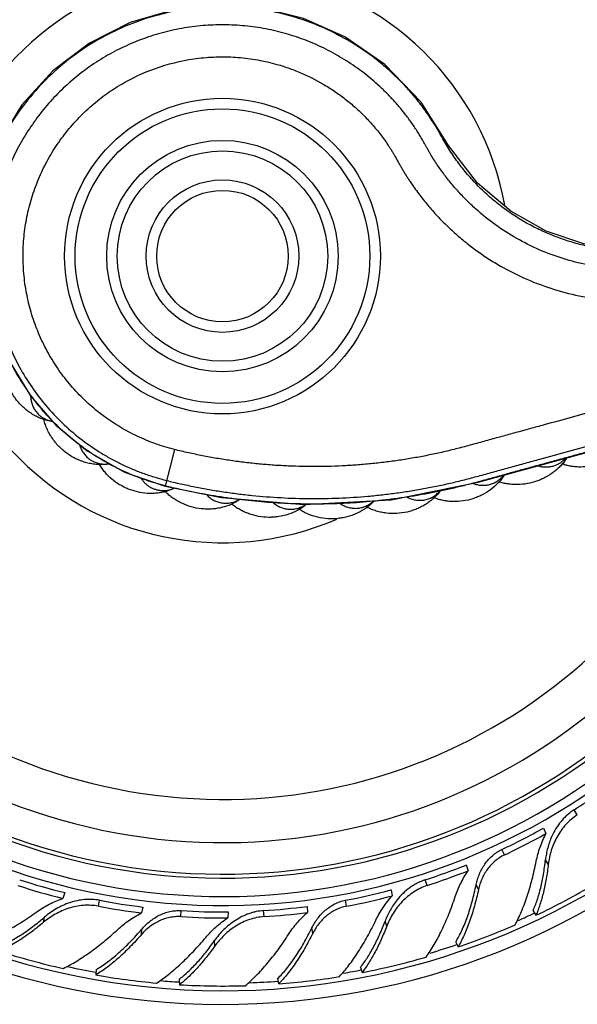
# Model space of a CAD drawing. Units: inches. Extents: x 3.7 to 18.4, y 4 to 10.9.
# Drawn here: x 14.7 to 15.7, y 8.1 to 10 of the extents above; entities that cross this region are included whole.
import ezdxf

# ---------------------------------------------------------------- set-up
doc = ezdxf.new("R2010")
doc.units = ezdxf.units.IN
doc.header["$LTSCALE"] = 1.21
doc.header["$MEASUREMENT"] = 0
doc.layers.get('0').update_dxf_attribs({"linetype": 'CONTINUOUS'})

msp = doc.modelspace()

# ---------------------------------------------------------------- linework, layer by layer
at = {"color": 9, "linetype": 'Continuous'}
for p, q in [((14.9561, 9.1336), (14.9384, 9.0636)), ((15.7216, 8.4389), (15.7154, 8.4486)), ((15.5831, 8.3627), (15.5782, 8.3731)), ((15.6664, 8.3451), (15.6611, 8.3536)), ((15.4362, 8.3046), (15.4326, 8.3155)), ((15.5338, 8.297), (15.5294, 8.3063)), ((14.8115, 8.2653), (14.8137, 8.2766)), ((15.2831, 8.2653), (15.281, 8.2766)), ((14.9683, 8.2455), (14.969, 8.2569)), ((15.1263, 8.2455), (15.1256, 8.2569)), ((14.7071, 8.2347), (14.709, 8.2445)), ((15.3595, 8.2275), (15.3564, 8.237)), ((14.8934, 8.2116), (14.8941, 8.2219)), ((15.219, 8.2139), (15.2171, 8.224)), ((15.0328, 8.1899), (15.0322, 8.1999))]:
    msp.add_line(p, q, dxfattribs=at)
at = {"color": 7, "linetype": 'Continuous'}
for p, q in [((14.861, 9.0905), (14.9384, 9.0636)), ((15.6573, 8.4139), (15.6621, 8.4035)), ((15.5101, 8.3436), (15.5107, 8.3438)), ((15.5107, 8.3438), (15.5142, 8.3329)), ((15.367, 8.2962), (15.3677, 8.2964)), ((15.3677, 8.2964), (15.3698, 8.2851)), ((14.7475, 8.2911), (14.744, 8.2802)), ((14.8957, 8.2638), (14.8936, 8.2525)), ((15.2083, 8.2649), (15.209, 8.2535)), ((15.6375, 8.2568), (15.643, 8.2481)), ((15.0579, 8.2546), (15.0572, 8.2431)), ((15.4905, 8.1972), (15.4949, 8.1878)), ((14.8074, 8.145), (14.8067, 8.1347)), ((15.3094, 8.1491), (15.3126, 8.1393)), ((14.9649, 8.1264), (14.9656, 8.1161)), ((15.1522, 8.1279), (15.1541, 8.1178))]:
    msp.add_line(p, q, dxfattribs=at)
for points in [[(16.0526, 9.5596), (15.9686, 9.5366), (15.888, 9.5178), (15.8093, 9.5141), (15.7339, 9.5248), (15.6626, 9.5488), (15.595, 9.5866), (15.532, 9.6402), (15.4771, 9.7114), (15.4246, 9.7939), (15.356, 9.8655), (15.28, 9.9182), (15.2011, 9.9533), (15.1204, 9.9731), (15.0382, 9.9787), (14.9546, 9.9696), (14.8722, 9.9455), (14.7946, 9.9064), (14.7249, 9.8534), (14.6661, 9.7887), (14.6203, 9.7149), (14.589, 9.635), (14.5735, 9.56)], [(14.5962, 9.5013), (14.6014, 9.4336), (14.6179, 9.3632), (14.6451, 9.2972), (14.6826, 9.2359), (14.7308, 9.18), (14.79, 9.1308), (14.861, 9.0905)], [(14.9384, 9.0636), (15.0454, 9.0422), (15.2018, 9.0291), (15.3676, 9.038), (15.5334, 9.0712), (15.7851, 9.1403), (16.8016, 9.4195)]]:
    msp.add_lwpolyline(points, dxfattribs=at)
for radius in [0.3, 0.22, 0.145]:
    msp.add_circle((15.0473, 9.5013), radius, dxfattribs=at)
at = {"color": 9, "linetype": 'Continuous'}
for radius in [0.28, 0.2, 0.125]:
    msp.add_circle((15.0473, 9.5013), radius, dxfattribs=at)
at = {"color": 7, "linetype": 'Continuous'}
for centre, radius, start, end in [((15.0473, 9.5013), 1.4225, 6.8738, 351.9022), ((15.0473, 9.5013), 1.3966, 6.7042, 351.9079), ((15.0473, 9.5013), 1.2175, 5.407, 347.3677), ((15.0473, 9.5013), 1.1825, 5.1092, 346.9968), ((15.0473, 9.5013), 1.175, 5.0511, 346.9903), ((15.0473, 9.5013), 1.115, 4.472, 344.5501), ((14.9135, 9.1465), 0.0962, 285.9858, 287.5117), ((15.0503, 9.4959), 1.2406, 302.4182, 306.2543), ((15.0495, 9.4958), 1.2409, 295.2195, 299.3269), ((15.0596, 9.4749), 1.2292, 295.2059, 299.3524), ((15.0488, 9.4956), 1.241, 288.0185, 291.8238), ((15.0564, 9.473), 1.2286, 288.0052, 291.8787), ((15.0451, 9.4958), 1.2409, 252.0195, 256.1269), ((15.0382, 9.4737), 1.2292, 252.0059, 256.1524), ((15.048, 9.4957), 1.2412, 280.8198, 284.8942), ((15.0522, 9.4944), 1.3793, 295.364, 300.5739), ((15.0458, 9.4953), 1.2406, 259.2182, 263.0543), ((15.0527, 9.4727), 1.2292, 280.8059, 284.9524), ((15.0416, 9.4722), 1.2286, 259.2052, 263.0787), ((15.0465, 9.4954), 1.2409, 266.4195, 270.5269), ((15.0473, 9.4951), 1.2406, 273.6182, 277.4543), ((15.0454, 9.4723), 1.2292, 266.4059, 270.5524), ((15.0491, 9.4717), 1.2286, 273.6052, 277.4787), ((15.0516, 9.493), 1.3784, 288.7588, 293.5939), ((15.0461, 9.4929), 1.3793, 252.164, 257.3739), ((15.0503, 9.4934), 1.3793, 280.964, 286.1739), ((15.047, 9.492), 1.3784, 259.9588, 264.7939), ((15.0494, 9.4922), 1.3784, 274.3588, 279.1939), ((15.0482, 9.4929), 1.3793, 266.564, 271.7739)]:
    msp.add_arc(centre, radius, start, end, dxfattribs=at)
at = {"color": 9, "linetype": 'Continuous'}
for centre, radius, start, end in [((15.0473, 9.5013), 1.2346, 5.5386, 347.7894), ((15.0473, 9.5013), 1.0328, 3.5951, 341.998), ((15.0473, 9.5013), 0.545, 10.2265, 293.4906), ((14.7345, 9.2408), 0.0548, 254.6265, 259.6197), ((14.8243, 9.161), 0.0551, 271.6329, 278.4496), ((14.9337, 9.1103), 0.0547, 288.2971, 293.2192), ((14.9344, 9.1065), 0.0509, 271.4036, 276.0056), ((14.9342, 9.1084), 0.0528, 276.0202, 288.3664), ((15.0473, 9.5013), 1.3825, 294.0094, 295.3642), ((15.0473, 9.5013), 1.3825, 286.5838, 288.7839), ((15.0473, 9.5013), 1.3825, 257.6827, 259.9741), ((15.0473, 9.5013), 1.3825, 279.5802, 280.9889), ((15.0473, 9.5013), 1.3825, 265.1247, 266.5822), ((15.0473, 9.5013), 1.3825, 272.1459, 274.3793)]:
    msp.add_arc(centre, radius, start, end, dxfattribs=at)
for points, knots in [([(17.9184, 9.8835), (17.8795, 9.8895), (17.8013, 9.8992), (17.6833, 9.907), (17.5848, 9.9078), (17.5061, 9.9051), (17.4471, 9.9013), (17.3883, 9.8959), (17.3297, 9.8887), (17.2712, 9.8799), (17.2131, 9.8694), (17.1553, 9.8573), (17.0978, 9.8435), (17.0407, 9.8279), (16.9837, 9.8122), (16.9265, 9.7965), (16.8694, 9.7808), (16.8123, 9.7651), (16.7552, 9.7494), (16.6981, 9.7337), (16.6409, 9.718), (16.5838, 9.7024), (16.5267, 9.6867), (16.4696, 9.671), (16.4124, 9.6553), (16.3553, 9.6396), (16.2982, 9.6239), (16.2411, 9.6082), (16.1839, 9.5925), (16.1363, 9.5795), (16.0983, 9.569), (16.0697, 9.5612), (16.0411, 9.5533), (16.0126, 9.5455), (15.984, 9.5376), (15.9602, 9.5311), (15.9411, 9.5258), (15.9267, 9.522), (15.912, 9.5188), (15.8923, 9.5151), (15.8675, 9.5119), (15.8375, 9.5103), (15.8075, 9.5108), (15.7775, 9.5134), (15.7479, 9.5182), (15.7089, 9.5275), (15.6711, 9.541), (15.635, 9.5584), (15.609, 9.5734), (15.5841, 9.5902), (15.5605, 9.6088), (15.542, 9.6256), (15.5279, 9.6399), (15.5178, 9.651), (15.508, 9.6624), (15.4987, 9.6742), (15.4898, 9.6863), (15.4814, 9.6987), (15.4734, 9.7114), (15.466, 9.7244), (15.4589, 9.7374), (15.4514, 9.75), (15.4435, 9.7623), (15.4353, 9.7744), (15.4267, 9.7862), (15.4177, 9.7978), (15.4084, 9.8091), (15.3955, 9.8237), (15.3786, 9.8413), (15.357, 9.8611), (15.3266, 9.8856), (15.2859, 9.9127), (15.2335, 9.939), (15.1782, 9.9585), (15.1209, 9.9712), (15.0625, 9.9767), (15.0039, 9.9749), (14.9459, 9.966), (14.8895, 9.9499), (14.8355, 9.9271), (14.7847, 9.8978), (14.7378, 9.8624), (14.6958, 9.8216), (14.659, 9.7759), (14.6282, 9.726), (14.6037, 9.6727), (14.586, 9.6168), (14.5788, 9.5783), (14.5765, 9.559)], [0, 0, 0, 0, 0.031242, 0.062483, 0.093725, 0.109347, 0.12497, 0.140592, 0.156215, 0.171837, 0.187459, 0.20308, 0.218704, 0.234343, 0.25001, 0.265677, 0.281341, 0.297007, 0.312673, 0.328339, 0.344005, 0.359671, 0.375337, 0.391003, 0.406668, 0.422334, 0.438, 0.453666, 0.469332, 0.484998, 0.492831, 0.500664, 0.508496, 0.516329, 0.524163, 0.531992, 0.535924, 0.539872, 0.54384, 0.547816, 0.555755, 0.563694, 0.571633, 0.579572, 0.587511, 0.59545, 0.611318, 0.619257, 0.627196, 0.635135, 0.643074, 0.651013, 0.654983, 0.658953, 0.662923, 0.666893, 0.670865, 0.674834, 0.678803, 0.682775, 0.686673, 0.690539, 0.694408, 0.698281, 0.702151, 0.706021, 0.70989, 0.713761, 0.721501, 0.729241, 0.73698, 0.752452, 0.767924, 0.783395, 0.798867, 0.814339, 0.829811, 0.845282, 0.860754, 0.876226, 0.891698, 0.907169, 0.922641, 0.938113, 0.953585, 0.969056, 0.984528, 1, 1, 1, 1]), ([(16.6632, 9.6881), (16.635, 9.6804), (16.5786, 9.6649), (16.4941, 9.6417), (16.4095, 9.6185), (16.3249, 9.5952), (16.2545, 9.5759), (16.1981, 9.5604), (16.1558, 9.5488), (16.1206, 9.5391), (16.0924, 9.5314), (16.0713, 9.5256), (16.0501, 9.5198), (16.029, 9.514), (16.0078, 9.5082), (15.9902, 9.5033), (15.9761, 9.4995), (15.9656, 9.4966), (15.9549, 9.4936), (15.9438, 9.4906), (15.9343, 9.4882), (15.9265, 9.4864), (15.9206, 9.4851), (15.9146, 9.484), (15.9067, 9.4825), (15.8969, 9.4809), (15.8849, 9.4792), (15.869, 9.4774), (15.849, 9.476), (15.8249, 9.4756), (15.7928, 9.4768), (15.7528, 9.4815), (15.7058, 9.4922), (15.6602, 9.5079), (15.6165, 9.5283), (15.5753, 9.5533), (15.5433, 9.5777), (15.5194, 9.5991), (15.5024, 9.6162), (15.489, 9.6311), (15.4787, 9.6435), (15.4713, 9.6529), (15.4641, 9.6626), (15.4572, 9.6725), (15.4505, 9.6825), (15.4452, 9.691), (15.4416, 9.697), (15.4396, 9.7005), (15.4376, 9.704), (15.4353, 9.7082), (15.4318, 9.7145), (15.4284, 9.7205), (15.425, 9.7264), (15.4216, 9.7321), (15.4171, 9.7391), (15.4116, 9.7475), (15.4059, 9.7558), (15.4, 9.7639), (15.3939, 9.7719), (15.3855, 9.7823), (15.3746, 9.7951), (15.3609, 9.8097), (15.3417, 9.8283), (15.3161, 9.85), (15.2832, 9.8731), (15.2483, 9.893), (15.2117, 9.9097), (15.1738, 9.923), (15.1348, 9.9328), (15.0951, 9.939), (15.055, 9.9415), (15.0148, 9.9404), (14.9749, 9.9356), (14.9356, 9.9272), (14.8972, 9.9152), (14.8601, 9.8998), (14.8245, 9.881), (14.7908, 9.8591), (14.7592, 9.8342), (14.7301, 9.8066), (14.7035, 9.7763), (14.6799, 9.7438), (14.6593, 9.7093), (14.642, 9.673), (14.628, 9.6354), (14.6175, 9.5965), (14.6106, 9.5569), (14.6074, 9.5169), (14.6078, 9.4767), (14.6119, 9.4367), (14.6196, 9.3972), (14.6308, 9.3587), (14.6456, 9.3213), (14.6577, 9.2973), (14.6642, 9.2857)], [0, 0, 0, 0, 0.032095, 0.06419, 0.096286, 0.128381, 0.160476, 0.176524, 0.192571, 0.208619, 0.216642, 0.224667, 0.232692, 0.240714, 0.248735, 0.25677, 0.260779, 0.264757, 0.268803, 0.272989, 0.277349, 0.279567, 0.281782, 0.283992, 0.286198, 0.290599, 0.294998, 0.299404, 0.308222, 0.317034, 0.325846, 0.343466, 0.361085, 0.378705, 0.396324, 0.413943, 0.431563, 0.440375, 0.449188, 0.458002, 0.462409, 0.466814, 0.471219, 0.475629, 0.480039, 0.484433, 0.486639, 0.487753, 0.488876, 0.491044, 0.493037, 0.49679, 0.498603, 0.500425, 0.504103, 0.507785, 0.51146, 0.515132, 0.518805, 0.522479, 0.529829, 0.537177, 0.544525, 0.559218, 0.573911, 0.588604, 0.603296, 0.617988, 0.63268, 0.647374, 0.662067, 0.67676, 0.691452, 0.706145, 0.720838, 0.73553, 0.750223, 0.764916, 0.779609, 0.794301, 0.808994, 0.823686, 0.838379, 0.853071, 0.867764, 0.882457, 0.897149, 0.911842, 0.926535, 0.941228, 0.95592, 0.970613, 0.985307, 1, 1, 1, 1]), ([(14.9561, 9.1336), (14.95, 9.1351), (14.9379, 9.1385), (14.92, 9.1443), (14.9025, 9.1511), (14.8853, 9.1587), (14.8685, 9.1671), (14.8467, 9.1795), (14.8207, 9.1969), (14.7917, 9.2209), (14.7652, 9.2476), (14.7414, 9.2767), (14.7207, 9.3081), (14.7061, 9.3359), (14.6961, 9.3589), (14.6872, 9.3823), (14.6784, 9.4124), (14.6714, 9.4494), (14.6681, 9.4869), (14.6685, 9.5246), (14.6727, 9.562), (14.6792, 9.5927), (14.6863, 9.6167), (14.6945, 9.6404), (14.707, 9.6692), (14.7253, 9.7022), (14.7468, 9.7331), (14.7713, 9.7617), (14.7984, 9.7878), (14.8281, 9.8111), (14.8704, 9.838), (14.928, 9.8636), (14.9895, 9.8772), (15.0395, 9.8807), (15.0771, 9.8797), (15.1144, 9.8748), (15.1389, 9.8692), (15.1509, 9.8658)], [0, 0, 0, 0, 0.015739, 0.031332, 0.046923, 0.062553, 0.078188, 0.093807, 0.125027, 0.15626, 0.187495, 0.218729, 0.249966, 0.281205, 0.296831, 0.312457, 0.343703, 0.374955, 0.406213, 0.437475, 0.468739, 0.500005, 0.515643, 0.531282, 0.562551, 0.593821, 0.625094, 0.656366, 0.687636, 0.718903, 0.750168, 0.812611, 0.875038, 0.906282, 0.937523, 0.968762, 1, 1, 1, 1]), ([(15.1509, 9.8658), (15.1591, 9.8634), (15.1752, 9.8583), (15.2068, 9.8458), (15.237, 9.8301), (15.2654, 9.8115), (15.2857, 9.7962), (15.3049, 9.7796), (15.32, 9.7646), (15.3314, 9.7521), (15.3397, 9.7424), (15.3476, 9.7325), (15.3552, 9.7223), (15.3612, 9.7136), (15.3659, 9.7065), (15.3693, 9.7011), (15.3726, 9.6957), (15.3769, 9.6883), (15.3811, 9.6806), (15.3855, 9.6727), (15.389, 9.6666), (15.3926, 9.6606), (15.3963, 9.6547), (15.4, 9.6488), (15.4051, 9.641), (15.4117, 9.6314), (15.4199, 9.6202), (15.4313, 9.6054), (15.4462, 9.5875), (15.4653, 9.5671), (15.4854, 9.5478), (15.5066, 9.5296), (15.5287, 9.5125), (15.5517, 9.4967), (15.5836, 9.4774), (15.6252, 9.4565), (15.6777, 9.437), (15.7229, 9.4257), (15.7596, 9.4196), (15.7874, 9.4165), (15.8153, 9.415), (15.8432, 9.415), (15.8665, 9.4163), (15.885, 9.4181), (15.8988, 9.4198), (15.9126, 9.4218), (15.9241, 9.4239), (15.9332, 9.4257), (15.9401, 9.4272), (15.9469, 9.4288), (15.9536, 9.4304), (15.9603, 9.4321), (15.9691, 9.4345), (15.98, 9.4375), (15.9929, 9.4411), (16.0102, 9.4458), (16.0318, 9.4517), (16.0577, 9.4589), (16.0836, 9.466), (16.1095, 9.4731), (16.1354, 9.4802), (16.1699, 9.4897), (16.2131, 9.5015), (16.2649, 9.5158), (16.3167, 9.53), (16.3685, 9.5442), (16.4203, 9.5584), (16.4893, 9.5774), (16.5757, 9.6011), (16.6447, 9.6201), (16.6792, 9.6296)], [0, 0, 0, 0, 0.014719, 0.029437, 0.058854, 0.07357, 0.088286, 0.103001, 0.117715, 0.125074, 0.132434, 0.139792, 0.147147, 0.154505, 0.158197, 0.161876, 0.165526, 0.169188, 0.17681, 0.180817, 0.184865, 0.188916, 0.192959, 0.196995, 0.201029, 0.209104, 0.217185, 0.225264, 0.241419, 0.257575, 0.273731, 0.289887, 0.306044, 0.322201, 0.338358, 0.370662, 0.402967, 0.435273, 0.451432, 0.46759, 0.483748, 0.499904, 0.516062, 0.524142, 0.53222, 0.540295, 0.54837, 0.552414, 0.556465, 0.560516, 0.564549, 0.568551, 0.572513, 0.580348, 0.588116, 0.59587, 0.611423, 0.626961, 0.642505, 0.65805, 0.673592, 0.689135, 0.720222, 0.751309, 0.782395, 0.813481, 0.844568, 0.875654, 0.937827, 1, 1, 1, 1]), ([(14.9386, 9.0644), (14.9325, 9.066), (14.9204, 9.0693), (14.9026, 9.0749), (14.8851, 9.0812), (14.862, 9.0907), (14.834, 9.1043), (14.8019, 9.1233), (14.7714, 9.1449), (14.7428, 9.169), (14.7164, 9.1954), (14.6922, 9.2238), (14.6704, 9.2542), (14.6512, 9.2863), (14.6348, 9.3198), (14.6211, 9.3546), (14.6105, 9.3904), (14.6028, 9.4269), (14.5981, 9.464), (14.5971, 9.4889), (14.5971, 9.5013)], [0, 0, 0, 0, 0.031492, 0.062714, 0.093944, 0.125206, 0.187703, 0.250178, 0.312658, 0.375148, 0.437641, 0.500131, 0.562618, 0.625103, 0.687584, 0.75006, 0.812539, 0.875025, 0.937514, 1, 1, 1, 1]), ([(18.1026, 9.1818), (18.0873, 9.1789), (18.0638, 9.1762), (18.0325, 9.176), (18.0091, 9.1775), (17.9858, 9.1808), (17.9628, 9.1857), (17.9403, 9.1922), (17.9219, 9.199), (17.9076, 9.2053), (17.897, 9.2103), (17.8866, 9.2158), (17.8763, 9.2216), (17.8663, 9.2278), (17.8582, 9.2332), (17.8519, 9.2377), (17.8456, 9.2424), (17.8393, 9.2473), (17.8329, 9.2525), (17.8262, 9.2579), (17.8177, 9.2648), (17.8073, 9.2729), (17.7967, 9.2809), (17.7861, 9.2887), (17.7719, 9.299), (17.7537, 9.3115), (17.7316, 9.3259), (17.7092, 9.3397), (17.6864, 9.353), (17.6632, 9.3657), (17.6398, 9.3778), (17.6081, 9.3931), (17.5677, 9.4107), (17.5183, 9.4293), (17.468, 9.4454), (17.417, 9.4589), (17.3653, 9.4697), (17.3131, 9.4779), (17.2606, 9.4834), (17.2079, 9.4862), (17.1551, 9.4863), (17.1024, 9.4837), (17.0586, 9.4792), (17.0237, 9.4743), (16.9977, 9.47), (16.9761, 9.4659), (16.9589, 9.4622), (16.946, 9.4593), (16.9331, 9.4562), (16.9204, 9.4529), (16.9078, 9.4496), (16.8953, 9.4462), (16.8829, 9.4428), (16.8705, 9.4393), (16.8582, 9.4359), (16.8417, 9.4314), (16.8211, 9.4257), (16.7964, 9.419), (16.7717, 9.4122), (16.747, 9.4054), (16.7223, 9.3986), (16.6893, 9.3895), (16.6481, 9.3782), (16.5987, 9.3647), (16.5493, 9.3511), (16.4998, 9.3375), (16.4339, 9.3194), (16.3516, 9.2968), (16.2527, 9.2696), (16.1538, 9.2425), (16.055, 9.2153), (15.9561, 9.1882), (15.8737, 9.1656), (15.8078, 9.1475), (15.7667, 9.1362), (15.7337, 9.1271), (15.709, 9.1203), (15.6843, 9.1135), (15.6596, 9.1067), (15.6349, 9.1), (15.6143, 9.0943), (15.5978, 9.0898), (15.5813, 9.0852), (15.5648, 9.0807), (15.5484, 9.0762), (15.5321, 9.0717), (15.5158, 9.0674), (15.4996, 9.0633), (15.4834, 9.0594), (15.4631, 9.0549), (15.4386, 9.05), (15.414, 9.0456), (15.3893, 9.0418), (15.3645, 9.0384), (15.3396, 9.0356), (15.3065, 9.0326), (15.2649, 9.0302), (15.2149, 9.0294), (15.1649, 9.0308), (15.115, 9.0342), (15.0736, 9.0389), (15.0406, 9.0437), (15.016, 9.0478), (14.9914, 9.0525), (14.9751, 9.0559), (14.967, 9.0578)], [0, 0, 0, 0, 0.014355, 0.021538, 0.028721, 0.035903, 0.043084, 0.050267, 0.057451, 0.061042, 0.06463, 0.068219, 0.071818, 0.075422, 0.079, 0.080777, 0.082564, 0.086219, 0.088112, 0.090072, 0.094136, 0.098181, 0.102205, 0.106241, 0.110283, 0.118359, 0.126433, 0.134509, 0.142584, 0.150659, 0.158734, 0.166809, 0.182958, 0.199107, 0.215256, 0.231405, 0.247554, 0.263703, 0.279852, 0.296002, 0.312149, 0.328296, 0.34445, 0.352527, 0.360595, 0.368662, 0.372705, 0.376757, 0.380804, 0.384826, 0.388816, 0.392778, 0.396717, 0.400641, 0.404557, 0.408472, 0.41631, 0.424153, 0.431997, 0.439841, 0.447683, 0.455524, 0.471205, 0.486889, 0.502573, 0.518257, 0.53394, 0.565308, 0.596675, 0.628042, 0.659409, 0.690777, 0.722144, 0.737827, 0.753511, 0.761353, 0.769196, 0.777038, 0.784879, 0.792717, 0.800556, 0.80448, 0.808408, 0.81626, 0.820168, 0.824055, 0.831768, 0.835603, 0.83943, 0.847072, 0.854711, 0.862357, 0.870006, 0.877654, 0.8853, 0.892947, 0.908241, 0.923534, 0.938827, 0.954121, 0.969413, 0.97706, 0.984709, 0.992355, 1, 1, 1, 1]), ([(16.6792, 9.4608), (16.6076, 9.4411), (16.5001, 9.4116), (16.3568, 9.3722), (16.2494, 9.3427), (16.1419, 9.3132), (16.0524, 9.2886), (15.9807, 9.2689), (15.927, 9.2542), (15.8732, 9.2394), (15.8195, 9.2247), (15.7658, 9.2099), (15.712, 9.1951), (15.6673, 9.1828), (15.6315, 9.173), (15.6046, 9.1656), (15.5777, 9.1583), (15.5508, 9.1509), (15.5241, 9.1434), (15.4975, 9.1363), (15.4708, 9.1296), (15.4441, 9.1238), (15.4173, 9.1186), (15.3903, 9.114), (15.3632, 9.1102), (15.3361, 9.107), (15.3088, 9.1045), (15.2724, 9.102), (15.2269, 9.1006), (15.1813, 9.1016), (15.1449, 9.1036), (15.1176, 9.1059), (15.0904, 9.1088), (15.0633, 9.1124), (15.0363, 9.1167), (15.0094, 9.1216), (14.9871, 9.1263), (14.9693, 9.1303), (14.9605, 9.1325), (14.9561, 9.1336)], [0, 0, 0, 0, 0.125752, 0.188628, 0.251503, 0.314379, 0.377255, 0.408693, 0.440132, 0.47157, 0.503007, 0.534443, 0.565882, 0.597322, 0.613035, 0.628754, 0.644487, 0.660216, 0.675904, 0.691477, 0.706905, 0.722323, 0.737754, 0.753187, 0.768617, 0.784046, 0.799476, 0.814906, 0.845762, 0.87662, 0.89205, 0.907479, 0.922906, 0.938337, 0.953773, 0.969197, 0.984622, 0.992356, 1, 1, 1, 1]), ([(14.9412, 9.0747), (14.9456, 9.0736), (14.9544, 9.0714), (14.9678, 9.0684), (14.9813, 9.0655), (14.9993, 9.0617), (15.0218, 9.0575), (15.049, 9.0531), (15.0763, 9.0493), (15.1128, 9.0452), (15.1586, 9.0416), (15.2137, 9.0399), (15.2688, 9.0409), (15.3147, 9.0438), (15.3512, 9.0475), (15.3786, 9.0509), (15.4058, 9.055), (15.433, 9.0597), (15.46, 9.065), (15.4869, 9.071), (15.5138, 9.0777), (15.5408, 9.0851), (15.5681, 9.0926), (15.5956, 9.1002), (15.6231, 9.1077), (15.6598, 9.1178), (15.7056, 9.1304), (15.7606, 9.1455), (15.8155, 9.1606), (15.8705, 9.1757), (15.9255, 9.1908), (15.9805, 9.2059), (16.0538, 9.226), (16.1455, 9.2512), (16.2554, 9.2814), (16.3654, 9.3116), (16.512, 9.3518), (16.622, 9.382), (16.6953, 9.4022)], [0, 0, 0, 0, 0.007524, 0.015183, 0.022827, 0.030452, 0.045726, 0.061002, 0.076275, 0.091548, 0.122094, 0.152639, 0.183184, 0.213729, 0.229005, 0.244278, 0.259546, 0.274822, 0.290108, 0.305357, 0.320639, 0.336175, 0.351932, 0.367772, 0.383585, 0.399377, 0.430986, 0.462601, 0.494213, 0.525824, 0.557435, 0.589047, 0.620659, 0.683883, 0.747106, 0.810329, 0.873553, 1, 1, 1, 1]), ([(14.6642, 9.2857), (14.6715, 9.2727), (14.6875, 9.2474), (14.7151, 9.2122), (14.7462, 9.18), (14.7804, 9.1511), (14.8112, 9.13), (14.837, 9.1151), (14.8569, 9.1049), (14.8773, 9.0957), (14.8982, 9.0876), (14.9195, 9.0805), (14.9339, 9.0766), (14.9412, 9.0747)], [0, 0, 0, 0, 0.12492, 0.249834, 0.374753, 0.499692, 0.624621, 0.687072, 0.749577, 0.812153, 0.874592, 0.936908, 1, 1, 1, 1]), ([(14.6828, 9.2355), (14.6828, 9.2328), (14.6833, 9.2274), (14.6854, 9.2195), (14.6886, 9.2121), (14.693, 9.2054), (14.6985, 9.1995), (14.7049, 9.1945), (14.7121, 9.1905), (14.7173, 9.1887), (14.7199, 9.1879)], [0, 0, 0, 0, 0.126153, 0.250842, 0.374661, 0.498173, 0.621949, 0.746538, 0.872403, 1, 1, 1, 1]), ([(14.776, 9.1421), (14.7767, 9.1394), (14.7787, 9.1342), (14.7829, 9.127), (14.7881, 9.1206), (14.7944, 9.1152), (14.8015, 9.1109), (14.8092, 9.1079), (14.8174, 9.1061), (14.823, 9.1058), (14.8259, 9.1059)], [0, 0, 0, 0, 0.126428, 0.25126, 0.375109, 0.498575, 0.622252, 0.746725, 0.872481, 1, 1, 1, 1]), ([(15.6479, 9.1024), (15.6502, 9.1018), (15.6547, 9.1008), (15.6617, 9.1002), (15.6686, 9.1006), (15.6754, 9.1019), (15.6819, 9.1042), (15.688, 9.1075), (15.6937, 9.1115), (15.6971, 9.1147), (15.6987, 9.1164)], [0, 0, 0, 0, 0.126657, 0.252038, 0.376547, 0.500558, 0.624494, 0.74877, 0.873795, 1, 1, 1, 1]), ([(14.8924, 9.0793), (14.8935, 9.0774), (14.8961, 9.0739), (14.9005, 9.0691), (14.9055, 9.0649), (14.9109, 9.0615), (14.9167, 9.0588), (14.9229, 9.0569), (14.9292, 9.0558), (14.9335, 9.0556), (14.9357, 9.0557)], [0, 0, 0, 0, 0.127321, 0.253255, 0.37815, 0.502395, 0.626342, 0.75035, 0.874797, 1, 1, 1, 1]), ([(15.5238, 9.0692), (15.5263, 9.0682), (15.5314, 9.0666), (15.5393, 9.0654), (15.5473, 9.0655), (15.555, 9.0669), (15.5625, 9.0695), (15.5695, 9.0733), (15.5758, 9.0782), (15.5795, 9.0821), (15.5812, 9.0842)], [0, 0, 0, 0, 0.126735, 0.251916, 0.376077, 0.499729, 0.623422, 0.747692, 0.873048, 1, 1, 1, 1]), ([(14.967, 9.0578), (14.9622, 9.0588), (14.9527, 9.061), (14.9433, 9.0633), (14.9386, 9.0644)], [0, 0, 0, 0, 0.503005, 1, 1, 1, 1])]:
    msp.add_open_spline(points, degree=3, knots=knots, dxfattribs=at)
at = {"color": 7, "linetype": 'Continuous'}
for points, knots in [([(14.7242, 9.1867), (14.7209, 9.1872), (14.7143, 9.1885), (14.7046, 9.1915), (14.6953, 9.1954), (14.6864, 9.2003), (14.678, 9.206), (14.6701, 9.2125), (14.6628, 9.2196), (14.6539, 9.23), (14.6445, 9.2444), (14.6379, 9.2601), (14.6343, 9.2733), (14.6325, 9.2833), (14.6316, 9.2934), (14.6318, 9.3001), (14.632, 9.3035)], [0, 0, 0, 0, 0.062078, 0.124192, 0.186147, 0.248242, 0.310668, 0.373384, 0.436281, 0.499261, 0.625192, 0.750887, 0.813475, 0.875768, 0.937875, 1, 1, 1, 1]), ([(14.8321, 9.1063), (14.8288, 9.1057), (14.822, 9.1049), (14.8118, 9.1047), (14.8016, 9.1057), (14.7916, 9.1076), (14.7817, 9.1105), (14.7721, 9.1143), (14.7629, 9.119), (14.7511, 9.1263), (14.7378, 9.1373), (14.7266, 9.1506), (14.7192, 9.1622), (14.7144, 9.1713), (14.7106, 9.1808), (14.7088, 9.1874), (14.708, 9.1907)], [0, 0, 0, 0, 0.062, 0.124158, 0.186127, 0.248196, 0.310585, 0.373282, 0.436174, 0.499158, 0.625103, 0.750829, 0.813438, 0.875748, 0.937867, 1, 1, 1, 1]), ([(15.8226, 9.1505), (15.8209, 9.1479), (15.8174, 9.1429), (15.8114, 9.1359), (15.8048, 9.1294), (15.7953, 9.1216), (15.7848, 9.1149), (15.7736, 9.1096), (15.762, 9.1051), (15.7469, 9.1013), (15.7314, 9.1), (15.719, 9.1004), (15.7098, 9.1015), (15.7008, 9.1034), (15.6949, 9.1052), (15.6921, 9.1062)], [0, 0, 0, 0, 0.062041, 0.123959, 0.186011, 0.248361, 0.373708, 0.436627, 0.499599, 0.625477, 0.751061, 0.813591, 0.875852, 0.937935, 1, 1, 1, 1]), ([(15.7011, 9.1171), (15.6994, 9.1146), (15.696, 9.1096), (15.6901, 9.1027), (15.6836, 9.0963), (15.6743, 9.0886), (15.664, 9.0819), (15.653, 9.0766), (15.6415, 9.0721), (15.6267, 9.0682), (15.6114, 9.0667), (15.5992, 9.0669), (15.5901, 9.0679), (15.5812, 9.0696), (15.5753, 9.0712), (15.5725, 9.0722)], [0, 0, 0, 0, 0.062036, 0.123948, 0.185985, 0.248314, 0.373625, 0.436531, 0.499493, 0.625363, 0.750982, 0.813552, 0.875853, 0.937954, 1, 1, 1, 1]), ([(14.94, 9.0539), (14.9371, 9.0531), (14.9312, 9.0517), (14.9223, 9.0504), (14.9132, 9.0499), (14.901, 9.0502), (14.8858, 9.0525), (14.8711, 9.0571), (14.8599, 9.0622), (14.8492, 9.0681), (14.8367, 9.077), (14.8259, 9.0877), (14.8184, 9.0973), (14.8152, 9.1024), (14.8137, 9.1051)], [0, 0, 0, 0, 0.061949, 0.1239, 0.186073, 0.248554, 0.374044, 0.499873, 0.562868, 0.625838, 0.751315, 0.875846, 0.937904, 1, 1, 1, 1]), ([(15.5822, 9.0842), (15.5805, 9.0815), (15.5769, 9.0764), (15.5688, 9.067), (15.5569, 9.0567), (15.5435, 9.0484), (15.532, 9.0432), (15.5201, 9.0389), (15.5047, 9.0353), (15.4888, 9.0344), (15.4763, 9.0351), (15.467, 9.0365), (15.4578, 9.0387), (15.4519, 9.0407), (15.449, 9.0418)], [0, 0, 0, 0, 0.062151, 0.124104, 0.248191, 0.373393, 0.436298, 0.499267, 0.625171, 0.750859, 0.813473, 0.87581, 0.937934, 1, 1, 1, 1]), ([(15.0804, 9.0387), (15.0752, 9.035), (15.064, 9.0287), (15.0488, 9.0237), (15.0362, 9.0213), (15.0265, 9.0203), (15.0168, 9.0202), (15.0039, 9.021), (14.9879, 9.0241), (14.9727, 9.0299), (14.9613, 9.0359), (14.9532, 9.0411), (14.9456, 9.0469), (14.9409, 9.0513), (14.9387, 9.0536)], [0, 0, 0, 0, 0.12405, 0.247999, 0.31045, 0.373169, 0.436057, 0.499026, 0.624952, 0.750709, 0.813377, 0.875766, 0.937922, 1, 1, 1, 1]), ([(14.955, 9.0597), (14.954, 9.0592), (14.9499, 9.0573), (14.9457, 9.0557), (14.9425, 9.0547)], [0, 0, 0, 0, 0.249403, 1, 1, 1, 1]), ([(15.0173, 9.0476), (15.0193, 9.0455), (15.0235, 9.0416), (15.0308, 9.0369), (15.0386, 9.0336), (15.0469, 9.0317), (15.0555, 9.0313), (15.064, 9.0323), (15.0723, 9.0348), (15.0775, 9.0374), (15.08, 9.0389)], [0, 0, 0, 0, 0.126528, 0.251388, 0.375209, 0.498587, 0.622168, 0.746552, 0.872319, 1, 1, 1, 1]), ([(15.4622, 9.0564), (15.4604, 9.0537), (15.4564, 9.0486), (15.4496, 9.0416), (15.4422, 9.0353), (15.4342, 9.0297), (15.4258, 9.0248), (15.4168, 9.0206), (15.4076, 9.0172), (15.3949, 9.0138), (15.3785, 9.0115), (15.362, 9.012), (15.3491, 9.0141), (15.3396, 9.0165), (15.3304, 9.0197), (15.3244, 9.0224), (15.3216, 9.0239)], [0, 0, 0, 0, 0.062114, 0.124186, 0.186123, 0.248208, 0.310614, 0.373303, 0.436172, 0.499127, 0.62503, 0.750765, 0.81342, 0.87579, 0.937929, 1, 1, 1, 1]), ([(15.3975, 9.0437), (15.4001, 9.0422), (15.4056, 9.0397), (15.4143, 9.0374), (15.4232, 9.0368), (15.432, 9.0377), (15.4391, 9.0398), (15.4445, 9.0422), (15.4497, 9.0451), (15.4558, 9.0496), (15.4599, 9.054), (15.4618, 9.0564)], [0, 0, 0, 0, 0.1266, 0.251411, 0.375105, 0.498332, 0.621792, 0.683875, 0.746254, 0.872101, 1, 1, 1, 1]), ([(15.206, 9.0287), (15.2011, 9.0246), (15.1906, 9.0175), (15.1731, 9.0099), (15.1576, 9.0062), (15.1449, 9.0048), (15.132, 9.0044), (15.116, 9.006), (15.1005, 9.0101), (15.0887, 9.0149), (15.0802, 9.0192), (15.0721, 9.0242), (15.0671, 9.0281), (15.0646, 9.0301)], [0, 0, 0, 0, 0.124028, 0.248064, 0.373223, 0.436131, 0.49911, 0.625042, 0.750773, 0.813415, 0.875776, 0.937919, 1, 1, 1, 1]), ([(15.1424, 9.0337), (15.1445, 9.0317), (15.149, 9.0281), (15.1566, 9.0239), (15.1646, 9.0211), (15.173, 9.0198), (15.1815, 9.0199), (15.1899, 9.0215), (15.198, 9.0245), (15.203, 9.0274), (15.2054, 9.0291)], [0, 0, 0, 0, 0.127042, 0.252287, 0.376335, 0.499794, 0.623289, 0.747443, 0.872826, 1, 1, 1, 1]), ([(15.3352, 9.0357), (15.3309, 9.031), (15.3213, 9.0224), (15.3074, 9.0142), (15.2955, 9.0091), (15.2863, 9.0061), (15.2768, 9.0038), (15.2639, 9.0019), (15.2476, 9.0015), (15.2314, 9.0039), (15.2189, 9.0073), (15.2098, 9.0107), (15.2011, 9.0149), (15.1956, 9.0182), (15.1929, 9.02)], [0, 0, 0, 0, 0.124052, 0.248008, 0.310465, 0.373192, 0.436085, 0.499058, 0.624988, 0.750738, 0.813395, 0.875769, 0.937918, 1, 1, 1, 1]), ([(15.2694, 9.0323), (15.2718, 9.0305), (15.2769, 9.0272), (15.2852, 9.0238), (15.2938, 9.0219), (15.3027, 9.0215), (15.3115, 9.0228), (15.3199, 9.0257), (15.3278, 9.03), (15.3325, 9.0338), (15.3347, 9.0359)], [0, 0, 0, 0, 0.126984, 0.252091, 0.375966, 0.499269, 0.622682, 0.746865, 0.872446, 1, 1, 1, 1]), ([(15.7154, 8.4486), (15.7107, 8.4456), (15.7041, 8.4405), (15.6961, 8.4328), (15.6887, 8.4245), (15.6807, 8.4132), (15.6756, 8.4034), (15.6733, 8.3984)], [0, 0, 0, 0, 0.250476, 0.375851, 0.501101, 0.751058, 1, 1, 1, 1]), ([(15.7216, 8.4389), (15.7176, 8.4363), (15.7099, 8.4307), (15.6995, 8.4207), (15.6906, 8.4096), (15.6805, 8.3936), (15.6732, 8.3763), (15.6684, 8.3585), (15.667, 8.3495), (15.6664, 8.3451)], [0, 0, 0, 0, 0.127175, 0.25449, 0.381488, 0.508026, 0.757911, 0.880498, 1, 1, 1, 1]), ([(15.6436, 8.3508), (15.6445, 8.3553), (15.6466, 8.3643), (15.6508, 8.3777), (15.6559, 8.3908), (15.6599, 8.3993), (15.6621, 8.4035)], [0, 0, 0, 0, 0.245852, 0.495227, 0.746916, 1, 1, 1, 1]), ([(15.6733, 8.3984), (15.67, 8.3912), (15.6661, 8.3801), (15.6626, 8.3649), (15.6615, 8.3573), (15.6611, 8.3536)], [0, 0, 0, 0, 0.507121, 0.75623, 1, 1, 1, 1]), ([(15.5294, 8.3063), (15.5301, 8.3097), (15.5318, 8.3165), (15.5367, 8.3298), (15.5435, 8.3425), (15.5523, 8.3538), (15.56, 8.3615), (15.5686, 8.368), (15.5749, 8.3716), (15.5782, 8.3731)], [0, 0, 0, 0, 0.121614, 0.245219, 0.4951, 0.621048, 0.747265, 0.873722, 1, 1, 1, 1]), ([(15.5831, 8.3627), (15.5799, 8.3612), (15.5736, 8.3577), (15.5649, 8.3512), (15.5572, 8.3437), (15.5482, 8.3326), (15.5412, 8.3202), (15.5363, 8.3071), (15.5345, 8.3004), (15.5338, 8.297)], [0, 0, 0, 0, 0.12662, 0.253377, 0.379834, 0.505905, 0.755596, 0.878865, 1, 1, 1, 1]), ([(15.6033, 8.2298), (15.6055, 8.2338), (15.6097, 8.2422), (15.6156, 8.2554), (15.6212, 8.2696), (15.6264, 8.2845), (15.6313, 8.3002), (15.6374, 8.3223), (15.6413, 8.3393), (15.6436, 8.3508)], [0, 0, 0, 0, 0.107018, 0.220226, 0.339035, 0.462918, 0.591455, 0.724203, 1, 1, 1, 1]), ([(15.6375, 8.2568), (15.6389, 8.26), (15.6417, 8.2667), (15.6455, 8.2772), (15.649, 8.2884), (15.6532, 8.3047), (15.6576, 8.3264), (15.6601, 8.3443), (15.6611, 8.3536)], [0, 0, 0, 0, 0.10544, 0.217297, 0.335125, 0.45851, 0.720551, 1, 1, 1, 1]), ([(15.4897, 8.2835), (15.4911, 8.2878), (15.4943, 8.2964), (15.5, 8.3089), (15.5066, 8.3212), (15.5116, 8.3291), (15.5142, 8.3329)], [0, 0, 0, 0, 0.245869, 0.495236, 0.746916, 1, 1, 1, 1]), ([(15.6664, 8.3451), (15.6654, 8.3359), (15.6629, 8.3181), (15.6584, 8.2965), (15.6542, 8.2802), (15.6508, 8.2689), (15.6471, 8.2582), (15.6444, 8.2513), (15.643, 8.2481)], [0, 0, 0, 0, 0.276988, 0.537878, 0.661344, 0.779753, 0.892761, 1, 1, 1, 1]), ([(15.4326, 8.3155), (15.4273, 8.3138), (15.4196, 8.3105), (15.41, 8.305), (15.4008, 8.2988), (15.3902, 8.2899), (15.3827, 8.2816), (15.3793, 8.2773)], [0, 0, 0, 0, 0.250457, 0.375819, 0.501078, 0.751059, 1, 1, 1, 1]), ([(15.4362, 8.3046), (15.4316, 8.3031), (15.4228, 8.2995), (15.4103, 8.2925), (15.3989, 8.2839), (15.3852, 8.271), (15.3737, 8.256), (15.3647, 8.2399), (15.3611, 8.2316), (15.3595, 8.2275)], [0, 0, 0, 0, 0.127183, 0.254505, 0.381488, 0.508004, 0.7579, 0.880495, 1, 1, 1, 1]), ([(15.4905, 8.1972), (15.4926, 8.2006), (15.4967, 8.2079), (15.5024, 8.2195), (15.5078, 8.232), (15.5129, 8.2455), (15.5176, 8.2597), (15.5235, 8.28), (15.5272, 8.2957), (15.5294, 8.3063)], [0, 0, 0, 0, 0.104041, 0.215144, 0.332733, 0.456272, 0.585322, 0.719417, 1, 1, 1, 1]), ([(15.5338, 8.297), (15.5315, 8.2865), (15.5277, 8.271), (15.5218, 8.2509), (15.517, 8.2367), (15.512, 8.2232), (15.5066, 8.2106), (15.501, 8.1988), (15.4969, 8.1914), (15.4949, 8.1878)], [0, 0, 0, 0, 0.278201, 0.411477, 0.540102, 0.663675, 0.781823, 0.894092, 1, 1, 1, 1]), ([(14.6944, 8.2544), (14.6981, 8.2571), (14.7058, 8.2622), (14.718, 8.2691), (14.7307, 8.2752), (14.7395, 8.2786), (14.744, 8.2802)], [0, 0, 0, 0, 0.245852, 0.495227, 0.746916, 1, 1, 1, 1]), ([(14.8137, 8.2766), (14.809, 8.2774), (14.8018, 8.2783), (14.7923, 8.2784), (14.7827, 8.2779), (14.7709, 8.2761), (14.7571, 8.2723), (14.7439, 8.267), (14.7314, 8.2606), (14.7197, 8.2531), (14.7125, 8.2475), (14.709, 8.2445)], [0, 0, 0, 0, 0.126839, 0.190342, 0.253789, 0.380476, 0.506843, 0.63258, 0.757187, 0.880043, 1, 1, 1, 1]), ([(15.2171, 8.224), (15.2186, 8.2271), (15.222, 8.2332), (15.2299, 8.2449), (15.2397, 8.2555), (15.2511, 8.2643), (15.2604, 8.2698), (15.2704, 8.274), (15.2774, 8.2759), (15.281, 8.2766)], [0, 0, 0, 0, 0.121614, 0.245219, 0.4951, 0.621048, 0.747265, 0.873722, 1, 1, 1, 1]), ([(15.3387, 8.2386), (15.3407, 8.2428), (15.345, 8.251), (15.3524, 8.2629), (15.3606, 8.2743), (15.3666, 8.2816), (15.3698, 8.2851)], [0, 0, 0, 0, 0.245852, 0.495227, 0.746916, 1, 1, 1, 1]), ([(15.3793, 8.2773), (15.3744, 8.2712), (15.3678, 8.2614), (15.3607, 8.2476), (15.3577, 8.2405), (15.3564, 8.237)], [0, 0, 0, 0, 0.507124, 0.756229, 1, 1, 1, 1]), ([(15.4345, 8.1687), (15.4372, 8.1724), (15.4424, 8.1802), (15.4499, 8.1925), (15.4572, 8.2058), (15.4643, 8.2199), (15.4711, 8.2349), (15.48, 8.256), (15.4859, 8.2724), (15.4897, 8.2835)], [0, 0, 0, 0, 0.106932, 0.220077, 0.33885, 0.462723, 0.591275, 0.724063, 1, 1, 1, 1]), ([(14.8115, 8.2653), (14.8069, 8.2662), (14.7974, 8.2673), (14.783, 8.2671), (14.7689, 8.2652), (14.7506, 8.2604), (14.7334, 8.2528), (14.7178, 8.2431), (14.7106, 8.2375), (14.7071, 8.2347)], [0, 0, 0, 0, 0.127183, 0.254505, 0.381488, 0.508004, 0.7579, 0.880495, 1, 1, 1, 1]), ([(14.8941, 8.2219), (14.8963, 8.2245), (14.9011, 8.2297), (14.9118, 8.239), (14.9238, 8.2468), (14.937, 8.2524), (14.9475, 8.2555), (14.9582, 8.2571), (14.9654, 8.2572), (14.969, 8.2569)], [0, 0, 0, 0, 0.121614, 0.245219, 0.4951, 0.621048, 0.747265, 0.873722, 1, 1, 1, 1]), ([(15.1256, 8.2569), (15.1208, 8.2566), (15.1137, 8.2557), (15.1044, 8.2534), (15.0953, 8.2505), (15.0843, 8.2458), (15.0719, 8.2387), (15.0604, 8.2303), (15.0499, 8.221), (15.0404, 8.2108), (15.0348, 8.2036), (15.0322, 8.1999)], [0, 0, 0, 0, 0.126839, 0.190342, 0.253789, 0.380476, 0.506843, 0.63258, 0.757187, 0.880043, 1, 1, 1, 1]), ([(15.2831, 8.2653), (15.2796, 8.2646), (15.2726, 8.2628), (15.2626, 8.2587), (15.2533, 8.2533), (15.2419, 8.2448), (15.232, 8.2345), (15.2239, 8.223), (15.2205, 8.217), (15.219, 8.2139)], [0, 0, 0, 0, 0.12662, 0.253377, 0.379834, 0.505905, 0.755596, 0.878865, 1, 1, 1, 1]), ([(14.5822, 8.1939), (14.5865, 8.1953), (14.5954, 8.1985), (14.6087, 8.2041), (14.6224, 8.2106), (14.6365, 8.2179), (14.6508, 8.226), (14.6704, 8.2379), (14.6848, 8.2476), (14.6944, 8.2544)], [0, 0, 0, 0, 0.107018, 0.220226, 0.339035, 0.462918, 0.591455, 0.724203, 1, 1, 1, 1]), ([(14.6256, 8.1901), (14.6288, 8.1914), (14.6354, 8.1944), (14.6454, 8.1995), (14.6556, 8.2053), (14.6698, 8.2142), (14.6879, 8.2271), (14.702, 8.2384), (14.709, 8.2445)], [0, 0, 0, 0, 0.10544, 0.217297, 0.335125, 0.45851, 0.720551, 1, 1, 1, 1]), ([(14.8483, 8.221), (14.8516, 8.2241), (14.8585, 8.2301), (14.8695, 8.2384), (14.8812, 8.2459), (14.8894, 8.2504), (14.8936, 8.2525)], [0, 0, 0, 0, 0.245869, 0.495236, 0.746916, 1, 1, 1, 1]), ([(14.9683, 8.2455), (14.9647, 8.2457), (14.9575, 8.2456), (14.9468, 8.2441), (14.9364, 8.2413), (14.9233, 8.2359), (14.9111, 8.2284), (14.9005, 8.2192), (14.8957, 8.2142), (14.8934, 8.2116)], [0, 0, 0, 0, 0.12662, 0.253377, 0.379834, 0.505905, 0.755596, 0.878865, 1, 1, 1, 1]), ([(15.0156, 8.2058), (15.0185, 8.2094), (15.0247, 8.2162), (15.0348, 8.2259), (15.0456, 8.235), (15.0533, 8.2405), (15.0572, 8.2431)], [0, 0, 0, 0, 0.245852, 0.495226, 0.746916, 1, 1, 1, 1]), ([(15.1263, 8.2455), (15.1216, 8.2452), (15.1121, 8.2439), (15.0983, 8.2402), (15.0851, 8.2348), (15.0686, 8.2256), (15.0538, 8.214), (15.0411, 8.2006), (15.0354, 8.1935), (15.0328, 8.1899)], [0, 0, 0, 0, 0.127174, 0.25449, 0.381495, 0.508041, 0.757919, 0.880499, 1, 1, 1, 1]), ([(15.1729, 8.2118), (15.1754, 8.2156), (15.1806, 8.2231), (15.1892, 8.2338), (15.1987, 8.2441), (15.2055, 8.2504), (15.209, 8.2535)], [0, 0, 0, 0, 0.245869, 0.495236, 0.746916, 1, 1, 1, 1]), ([(15.2696, 8.1315), (15.2727, 8.1349), (15.2789, 8.1419), (15.2879, 8.1533), (15.2968, 8.1655), (15.3056, 8.1787), (15.3143, 8.1927), (15.3257, 8.2125), (15.3336, 8.228), (15.3387, 8.2386)], [0, 0, 0, 0, 0.107018, 0.220226, 0.339035, 0.462918, 0.591455, 0.724203, 1, 1, 1, 1]), ([(15.3094, 8.1491), (15.3116, 8.1519), (15.316, 8.1576), (15.3223, 8.1669), (15.3284, 8.1769), (15.3366, 8.1916), (15.3463, 8.2115), (15.3531, 8.2283), (15.3564, 8.237)], [0, 0, 0, 0, 0.10544, 0.217297, 0.335125, 0.45851, 0.720551, 1, 1, 1, 1]), ([(14.7071, 8.2347), (14.7001, 8.2287), (14.6861, 8.2175), (14.668, 8.2047), (14.6538, 8.1957), (14.6436, 8.1898), (14.6336, 8.1845), (14.6269, 8.1814), (14.6236, 8.18)], [0, 0, 0, 0, 0.276988, 0.537878, 0.661344, 0.779753, 0.892761, 1, 1, 1, 1]), ([(14.7446, 8.147), (14.7487, 8.149), (14.7571, 8.1532), (14.7696, 8.1604), (14.7824, 8.1686), (14.7954, 8.1776), (14.8086, 8.1873), (14.8265, 8.2016), (14.8396, 8.2131), (14.8483, 8.221)], [0, 0, 0, 0, 0.106932, 0.220077, 0.33885, 0.462723, 0.591275, 0.724063, 1, 1, 1, 1]), ([(14.8074, 8.145), (14.8109, 8.147), (14.818, 8.1514), (14.8285, 8.1588), (14.8393, 8.1672), (14.8503, 8.1765), (14.8613, 8.1867), (14.8762, 8.2016), (14.887, 8.2136), (14.8941, 8.2219)], [0, 0, 0, 0, 0.104041, 0.215144, 0.332733, 0.456272, 0.585322, 0.719417, 1, 1, 1, 1]), ([(15.1522, 8.1279), (15.1551, 8.1308), (15.1609, 8.1368), (15.1693, 8.1466), (15.1777, 8.1574), (15.1859, 8.1692), (15.1941, 8.1818), (15.2048, 8.1999), (15.2123, 8.2142), (15.2171, 8.224)], [0, 0, 0, 0, 0.104041, 0.215144, 0.332733, 0.456272, 0.585322, 0.719417, 1, 1, 1, 1]), ([(15.3595, 8.2275), (15.3561, 8.2188), (15.3493, 8.2022), (15.3396, 8.1824), (15.3315, 8.1677), (15.3254, 8.1575), (15.3191, 8.1481), (15.3148, 8.1421), (15.3126, 8.1393)], [0, 0, 0, 0, 0.276988, 0.537878, 0.661344, 0.779753, 0.892761, 1, 1, 1, 1]), ([(14.8934, 8.2116), (14.8864, 8.2035), (14.8756, 8.1917), (14.8607, 8.177), (14.8497, 8.1668), (14.8388, 8.1575), (14.828, 8.149), (14.8174, 8.1414), (14.8102, 8.1368), (14.8067, 8.1347)], [0, 0, 0, 0, 0.278201, 0.411477, 0.540102, 0.663675, 0.781823, 0.894092, 1, 1, 1, 1]), ([(14.922, 8.1193), (14.9258, 8.1217), (14.9336, 8.127), (14.9451, 8.1358), (14.9568, 8.1455), (14.9686, 8.156), (14.9804, 8.1674), (14.9964, 8.1838), (15.008, 8.1968), (15.0156, 8.2058)], [0, 0, 0, 0, 0.107018, 0.220226, 0.339035, 0.462918, 0.591455, 0.724203, 1, 1, 1, 1]), ([(14.9649, 8.1264), (14.9677, 8.1285), (14.9734, 8.133), (14.9818, 8.1404), (14.9902, 8.1486), (15.0018, 8.1608), (15.0161, 8.1777), (15.0269, 8.1922), (15.0322, 8.1999)], [0, 0, 0, 0, 0.10544, 0.217297, 0.335125, 0.45851, 0.720551, 1, 1, 1, 1]), ([(15.0909, 8.1143), (15.0944, 8.1172), (15.1014, 8.1234), (15.1118, 8.1335), (15.1222, 8.1446), (15.1325, 8.1565), (15.1429, 8.1693), (15.1567, 8.1875), (15.1665, 8.2019), (15.1729, 8.2118)], [0, 0, 0, 0, 0.106932, 0.220077, 0.33885, 0.462723, 0.591275, 0.724063, 1, 1, 1, 1]), ([(15.219, 8.2139), (15.2142, 8.2042), (15.2067, 8.1901), (15.1959, 8.1722), (15.1878, 8.1596), (15.1795, 8.1478), (15.1712, 8.1369), (15.1628, 8.1269), (15.157, 8.1207), (15.1541, 8.1178)], [0, 0, 0, 0, 0.278201, 0.411477, 0.540102, 0.663675, 0.781823, 0.894092, 1, 1, 1, 1]), ([(15.0328, 8.1899), (15.0275, 8.1823), (15.0167, 8.1679), (15.0024, 8.1511), (14.9909, 8.1389), (14.9824, 8.1306), (14.9741, 8.123), (14.9684, 8.1183), (14.9656, 8.1161)], [0, 0, 0, 0, 0.276988, 0.537878, 0.661344, 0.779753, 0.892761, 1, 1, 1, 1])]:
    msp.add_open_spline(points, degree=3, knots=knots, dxfattribs=at)

doc.saveas('drawing.dxf')
